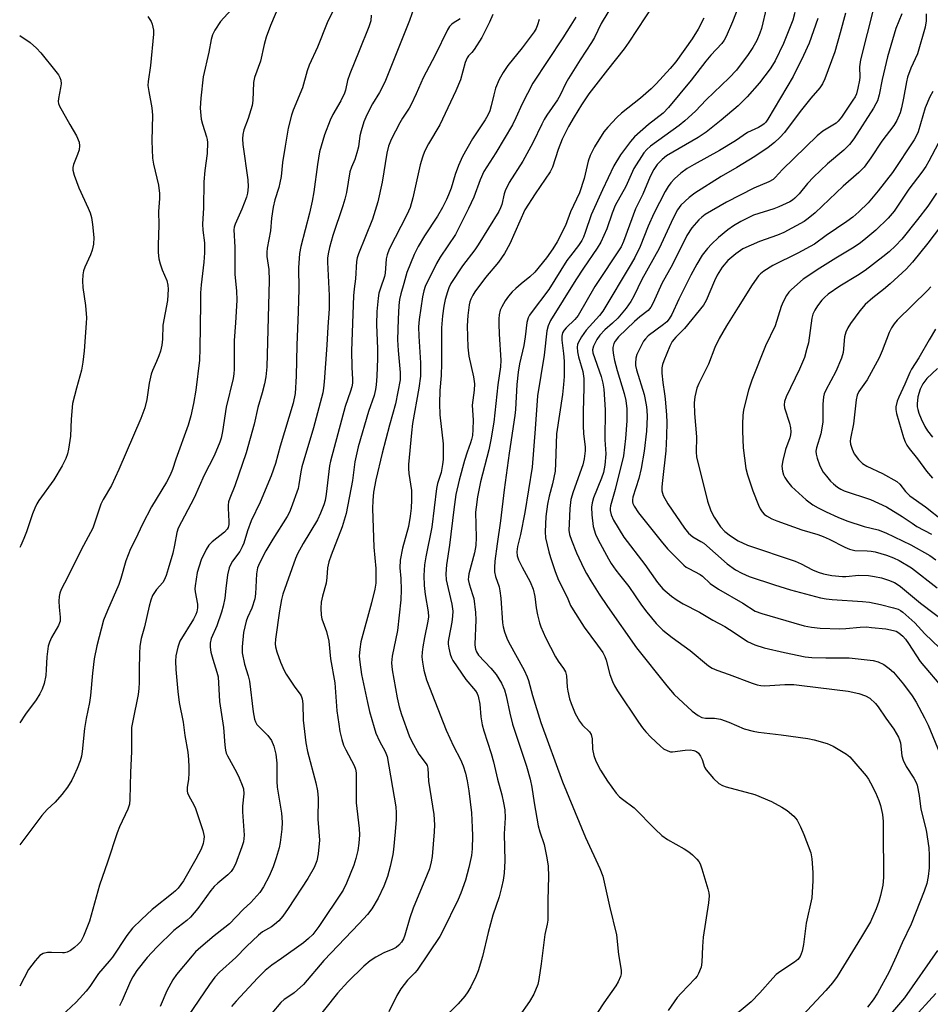
# Model space of a CAD drawing. Units: inches. Extents: x 1327763 to 1333763, y 533446 to 537446.
# Drawn here: x 1327763 to 1328020, y 533678 to 533956 of the extents above; entities that cross this region are included whole.
import ezdxf

# ---------------------------------------------------------------- set-up
doc = ezdxf.new("R2010")
doc.units = ezdxf.units.IN
doc.header["$MEASUREMENT"] = 0
doc.layers.add('Undefined', color=1, linetype='Continuous')

msp = doc.modelspace()

# ---------------------------------------------------------------- linework, layer by layer
at = {"layer": 'Undefined'}
for points, elevation in [([(1327966.44, 533961.75), (1327963.93, 533955.22), (1327962.13, 533951.02), (1327961.61, 533950.04), (1327960.88, 533949.03), (1327957.81, 533945.74), (1327956.37, 533944.08), (1327952.25, 533938.7), (1327945.86, 533931), (1327944.32, 533929.47), (1327940.23, 533926.22), (1327936.3, 533922.79), (1327935.16, 533921.46), (1327932.36, 533917.7), (1327930.44, 533914.53), (1327927.23, 533907.84), (1327924.05, 533900.77), (1327922.34, 533895.73), (1327921.84, 533894.45), (1327921.36, 533893.48), (1327920.49, 533892.12), (1327918.18, 533889.2), (1327917.19, 533887.82), (1327912.11, 533879.64), (1327907.1, 533873.15), (1327906.6, 533872.43), (1327906.25, 533871.74), (1327905.92, 533870.36), (1327905.42, 533866.34), (1327905.02, 533863.88), (1327903.82, 533858.73), (1327903.4, 533856.35), (1327903.03, 533852.91), (1327902.69, 533845.88), (1327902.54, 533844.15), (1327900.9, 533833.5), (1327899.44, 533823.2), (1327898.46, 533814.41), (1327897.48, 533807.98), (1327896.88, 533803.03), (1327896.73, 533801.26), (1327896.78, 533800.08), (1327897.07, 533798.77), (1327898.03, 533795.78), (1327898.3, 533794.65), (1327898.53, 533792.64), (1327898.98, 533785.66), (1327899.17, 533784.53), (1327899.58, 533783.17), (1327900.26, 533781.31), (1327900.73, 533780.29), (1327905.14, 533772.3), (1327906.02, 533770.47), (1327906.38, 533769.42), (1327907.51, 533765.21), (1327909.83, 533757.57), (1327915.93, 533740.86), (1327922.46, 533725.09), (1327926.5, 533716.35), (1327927.35, 533714.2), (1327929.18, 533705.71), (1327931.23, 533697.62), (1327931.76, 533692.08), (1327932.49, 533687.7), (1327932.46, 533686.7), (1327932.28, 533685.92), (1327931.7, 533684.41), (1327931.03, 533683.28), (1327927.63, 533678.46), (1327921.91, 533669.78)], 328), ([(1327836.22, 533960.4), (1327833.54, 533954.13), (1327832.29, 533950.85), (1327831.72, 533948.77), (1327830.72, 533944.05), (1327829.02, 533939.52), (1327828.77, 533938.12), (1327828.57, 533933.04), (1327828.39, 533931.58), (1327827.25, 533927.91), (1327826.01, 533924.75), (1327825.74, 533923.36), (1327825.65, 533922.22), (1327825.75, 533920.56), (1327827.11, 533910.64), (1327827.22, 533908.6), (1327827.06, 533906.87), (1327826.78, 533905.77), (1327825.45, 533902.32), (1327823.55, 533898.09), (1327823.29, 533897.28), (1327823.19, 533896.53), (1327823.48, 533891.66), (1327823.5, 533883.93), (1327823.92, 533879.34), (1327824.02, 533876.65), (1327823.66, 533870.28), (1327823.27, 533865.32), (1327823.26, 533857.22), (1327823.17, 533855.89), (1327822.98, 533854.6), (1327821.02, 533846.49), (1327819.99, 533839.65), (1327819.61, 533837.74), (1327819.27, 533836.64), (1327817.63, 533832.79), (1327814.82, 533827.35), (1327812.02, 533820.93), (1327807.5, 533812.4), (1327807.11, 533811.13), (1327806.47, 533807.57), (1327805.94, 533805.3), (1327804.7, 533800.85), (1327804.09, 533798.97), (1327803.54, 533797.72), (1327803.12, 533797.02), (1327801.41, 533795.04), (1327800.28, 533793.35), (1327799.74, 533792.05), (1327799.27, 533790.39), (1327797.96, 533784.57), (1327797.08, 533781.21), (1327796.66, 533779.05), (1327796.54, 533777.04), (1327796.48, 533772.36), (1327796.52, 533768.81), (1327796.42, 533767.15), (1327796.16, 533765.46), (1327794.65, 533758.04), (1327794.36, 533756.11), (1327794.28, 533754.68), (1327794.33, 533749.4), (1327794.02, 533743.46), (1327793.89, 533735.95), (1327793.72, 533734.5), (1327793.24, 533733.14), (1327790.88, 533728.08), (1327790.24, 533726.46), (1327787.56, 533718.2), (1327785.3, 533711.69), (1327782.47, 533701.52), (1327780.75, 533697.27), (1327779.97, 533695.75), (1327779.3, 533694.99), (1327778.23, 533694.08), (1327777.07, 533693.25), (1327776.12, 533692.78), (1327775.39, 533692.59), (1327774.84, 533692.54), (1327771.72, 533692.72), (1327770.6, 533692.71), (1327769.36, 533692.39), (1327768.48, 533691.82), (1327767.16, 533690.35), (1327765.23, 533687.88), (1327762.76, 533683.16)], 350), ([(1327822.44, 533958.54), (1327819.47, 533955.24), (1327817.82, 533952.8), (1327817.19, 533951.52), (1327816.83, 533950.22), (1327816.12, 533946.61), (1327814.56, 533939.69), (1327813.85, 533933.63), (1327813.69, 533930.88), (1327814, 533927.75), (1327814.31, 533926.33), (1327815.5, 533922.78), (1327815.67, 533921.97), (1327815.74, 533921.14), (1327815.64, 533918.03), (1327814.99, 533913.21), (1327814.71, 533910.06), (1327814.66, 533902.68), (1327814.37, 533898.08), (1327814.44, 533896.41), (1327814.91, 533892.89), (1327814.89, 533890), (1327814.76, 533887.38), (1327813.98, 533881), (1327813.83, 533878.75), (1327813.74, 533875.85), (1327813.63, 533862.93), (1327813.49, 533859.78), (1327812.45, 533851.26), (1327811.83, 533847.53), (1327811.06, 533844.04), (1327810.28, 533841.41), (1327806.84, 533831.85), (1327805.86, 533828.91), (1327805.24, 533827.34), (1327804.21, 533825.31), (1327799.94, 533818.43), (1327797.43, 533813.53), (1327795.44, 533809.22), (1327794.04, 533806.5), (1327792.73, 533803.17), (1327791.33, 533798.16), (1327790.78, 533796.5), (1327787.5, 533789.12), (1327786.41, 533786.46), (1327784.51, 533779.15), (1327783.82, 533775.55), (1327783.3, 533771.45), (1327782.77, 533765.15), (1327782.45, 533763.2), (1327781.48, 533758.68), (1327781.01, 533755.83), (1327780.4, 533749.41), (1327780.21, 533748.07), (1327779.83, 533746.76), (1327778.95, 533744.55), (1327778.12, 533742.65), (1327777.43, 533741.33), (1327776.22, 533739.29), (1327774.65, 533737.25), (1327772.8, 533735.06), (1327770.56, 533733), (1327768.99, 533731.3), (1327762.76, 533723.06)], 352), ([(1327874.12, 533959.31), (1327872.8, 533955.58), (1327865.8, 533938.19), (1327864.33, 533935.3), (1327862.34, 533932.04), (1327860.74, 533928.91), (1327859.92, 533927.02), (1327859.09, 533924.47), (1327858.78, 533923.05), (1327858.33, 533919.96), (1327857.94, 533918.28), (1327857.35, 533916.35), (1327856.38, 533914.22), (1327855.97, 533912.86), (1327854.98, 533907.04), (1327854.53, 533905.15), (1327853.94, 533903.24), (1327851.09, 533894.93), (1327850.16, 533891.49), (1327849.79, 533889.75), (1327849.67, 533888.56), (1327849.66, 533887.39), (1327849.87, 533881.8), (1327850.11, 533878.03), (1327850.11, 533874.22), (1327849.7, 533869.12), (1327849.43, 533863.94), (1327848.72, 533853.67), (1327848.53, 533851.9), (1327848.27, 533850.57), (1327845.66, 533840.67), (1327842.43, 533829.7), (1327842.12, 533828.28), (1327841.57, 533824.65), (1327841.33, 533823.56), (1327839.41, 533818.13), (1327838.87, 533816.87), (1327838.23, 533815.67), (1327834.2, 533809.23), (1327832.26, 533805.93), (1327830.45, 533802.51), (1327829.9, 533801.2), (1327829.61, 533799.52), (1327829.3, 533793.83), (1327829.11, 533792.43), (1327828.25, 533789.79), (1327827.06, 533787.16), (1327826.67, 533786.12), (1327825.94, 533782.96), (1327825.54, 533778.91), (1327825.58, 533777.17), (1327826.2, 533773.98), (1327827.22, 533770.75), (1327827.6, 533769.19), (1327828.62, 533760.57), (1327829.02, 533758.5), (1327829.29, 533757.71), (1327829.71, 533756.98), (1327832.77, 533753.84), (1327833.85, 533752.48), (1327834.51, 533750.86), (1327835.08, 533748.59), (1327835.3, 533746.05), (1327835.33, 533740.94), (1327835.41, 533739.3), (1327836.64, 533731.97), (1327836.86, 533729.45), (1327836.73, 533727.43), (1327836.31, 533723.68), (1327835.99, 533722.24), (1327835.17, 533719.37), (1327834.3, 533716.83), (1327833.17, 533714.21), (1327831.59, 533711.19), (1327830.49, 533709.59), (1327828, 533706.81), (1327825.87, 533704.84), (1327821.94, 533700.79), (1327820.66, 533699.69), (1327817.64, 533697.36), (1327813.9, 533694.18), (1327812.4, 533692.82), (1327811.41, 533691.71), (1327807.06, 533686.44), (1327806, 533685.01), (1327804.32, 533681.86), (1327802.4, 533677.41)], 344), ([(1327930.6, 533960.95), (1327926.9, 533954.75), (1327924.95, 533950.8), (1327924.16, 533949.38), (1327920.92, 533944.46), (1327917.64, 533939.19), (1327916.92, 533937.91), (1327915.27, 533934.52), (1327914.5, 533933.16), (1327911.56, 533928.89), (1327910.79, 533927.64), (1327910.08, 533926.34), (1327907.54, 533921.05), (1327904.74, 533915.91), (1327900.9, 533909.88), (1327899.74, 533907.52), (1327899.48, 533906.68), (1327898.86, 533903.65), (1327898.48, 533902.68), (1327897.94, 533901.67), (1327892.19, 533892.27), (1327891.23, 533890.92), (1327887.71, 533886.38), (1327884.43, 533881.35), (1327883.84, 533880.12), (1327883.45, 533879.07), (1327882.84, 533876.86), (1327882.46, 533875), (1327882.08, 533872.24), (1327881.84, 533868.85), (1327881.83, 533858.82), (1327881.67, 533855.45), (1327881.35, 533851.19), (1327881.23, 533847.49), (1327881.32, 533844.36), (1327882.28, 533836.15), (1327882.3, 533831.72), (1327882.12, 533830.32), (1327881.68, 533828.11), (1327880.69, 533824.96), (1327880.36, 533823.57), (1327879.09, 533812.62), (1327877.37, 533804.3), (1327876.98, 533802.04), (1327876.77, 533798.99), (1327876.88, 533796.21), (1327877.21, 533793.64), (1327878.03, 533788.74), (1327878.11, 533787.4), (1327877.95, 533786.13), (1327876.97, 533781.5), (1327876.5, 533778.86), (1327876.31, 533777.42), (1327876.27, 533776.05), (1327876.41, 533774.6), (1327876.78, 533772.3), (1327877.59, 533769.56), (1327883.08, 533755.39), (1327885.16, 533750.91), (1327887.13, 533747.07), (1327887.89, 533745.36), (1327888.58, 533743.23), (1327889.06, 533741.07), (1327889.54, 533738.27), (1327890.27, 533732.11), (1327890.49, 533727.97), (1327890.52, 533725.63), (1327890.41, 533721.93), (1327890.22, 533720.06), (1327889.51, 533716.63), (1327888.53, 533713.04), (1327887.22, 533709.44), (1327886.46, 533707.63), (1327882.12, 533698.61), (1327881.35, 533697.16), (1327874.96, 533687.72), (1327874.31, 533686.95), (1327872.25, 533684.89), (1327870.32, 533682.46), (1327869.19, 533680.51), (1327866.93, 533675.93)], 334), ([(1327941.7, 533960.2), (1327934.66, 533949.43), (1327933.31, 533947.6), (1327928.65, 533941.68), (1327923.42, 533934.84), (1327921.35, 533931.82), (1327919.24, 533928.41), (1327917.65, 533925.67), (1327915.87, 533922.09), (1327914.7, 533919.18), (1327913.1, 533914.22), (1327912.45, 533912.83), (1327908.28, 533906.71), (1327905.35, 533902.18), (1327901.04, 533892.57), (1327899.59, 533889.88), (1327897.88, 533887.42), (1327894.22, 533883.05), (1327891.25, 533879.06), (1327890.61, 533878.06), (1327890.07, 533877), (1327889.79, 533876.19), (1327889.59, 533875.34), (1327889.21, 533872.38), (1327889.04, 533869.45), (1327889.24, 533863.42), (1327889.51, 533860.91), (1327890.84, 533855.06), (1327891.08, 533853.05), (1327891.01, 533851.29), (1327890.44, 533847.09), (1327890.73, 533842.82), (1327890.68, 533840.24), (1327890.52, 533838.52), (1327890.3, 533837.36), (1327890.02, 533836.43), (1327889, 533833.81), (1327888.27, 533831.43), (1327886.75, 533825.93), (1327885.88, 533821.88), (1327885.26, 533817.63), (1327884.09, 533807.57), (1327883.22, 533802.06), (1327883.06, 533799.51), (1327883.15, 533797.83), (1327883.65, 533795.35), (1327884.76, 533790.93), (1327884.98, 533788.99), (1327884.94, 533787.58), (1327884.76, 533785.89), (1327883.85, 533781.45), (1327883.71, 533780.4), (1327883.7, 533779.62), (1327883.87, 533778.51), (1327884.28, 533776.86), (1327884.64, 533775.79), (1327885.02, 533775.02), (1327888.66, 533769.68), (1327891.41, 533766.45), (1327891.84, 533765.76), (1327892.17, 533764.99), (1327892.66, 533762.7), (1327892.89, 533759.16), (1327893.3, 533756.9), (1327893.73, 533755.22), (1327895.84, 533748.83), (1327896.51, 533746.41), (1327897.59, 533741.54), (1327898.8, 533737.16), (1327899.31, 533734.93), (1327899.66, 533732.95), (1327899.81, 533730.68), (1327899.5, 533726.16), (1327899.69, 533718.55), (1327899.45, 533715.09), (1327899.16, 533713.04), (1327898.74, 533710.99), (1327898.04, 533708.42), (1327896.33, 533703.16), (1327894.93, 533698.36), (1327893.36, 533691.55), (1327892.17, 533687.53), (1327891.52, 533685.88), (1327890.07, 533683), (1327889.21, 533681.54), (1327888.39, 533680.38), (1327886.55, 533678.16), (1327881.86, 533673.7)], 332), ([(1327973.5, 533959.31), (1327972.07, 533953.31), (1327971.62, 533951.96), (1327970.76, 533949.91), (1327969.62, 533947.9), (1327968.34, 533945.97), (1327965.03, 533941.59), (1327963.01, 533939.35), (1327956.52, 533933.22), (1327953.51, 533930.01), (1327950.44, 533927.22), (1327948.84, 533925.93), (1327940.77, 533920.09), (1327939.74, 533919.19), (1327938.9, 533918.19), (1327936.09, 533913.8), (1327933.79, 533908.75), (1327930.81, 533903.37), (1327929.93, 533901.23), (1327928.47, 533896.81), (1327926.78, 533893.02), (1327925.69, 533891.31), (1327921.89, 533885.74), (1327919.72, 533882.37), (1327912.59, 533870.91), (1327911.86, 533869.43), (1327911.51, 533867.99), (1327910.73, 533861.14), (1327908.88, 533849.65), (1327908.23, 533840.42), (1327907.36, 533829.6), (1327905.29, 533816.76), (1327904.05, 533810.56), (1327903.24, 533807.2), (1327903.03, 533805.73), (1327903.11, 533804.58), (1327903.5, 533803.47), (1327904.54, 533801.32), (1327906.84, 533797.25), (1327907.68, 533795.17), (1327908.17, 533793.06), (1327908.56, 533789.94), (1327908.93, 533787.94), (1327909.42, 533785.67), (1327909.79, 533784.55), (1327911.14, 533781.55), (1327913.96, 533776.05), (1327914.68, 533774.87), (1327916.24, 533772.79), (1327916.75, 533771.87), (1327917.07, 533770.67), (1327917.3, 533767.52), (1327917.45, 533766.4), (1327917.96, 533764.24), (1327918.38, 533762.88), (1327919.51, 533760.11), (1327920.77, 533757.92), (1327921.6, 533756.79), (1327923.55, 533754.93), (1327924.02, 533754.15), (1327924.29, 533752.96), (1327924.44, 533749.99), (1327924.79, 533748.27), (1327925.35, 533746.64), (1327926.65, 533744.14), (1327928.69, 533740.97), (1327931.13, 533737.65), (1327932.04, 533736.6), (1327932.84, 533735.93), (1327936.19, 533733.47), (1327942.1, 533727.42), (1327943.97, 533725.71), (1327945.6, 533724.54), (1327950.31, 533721.9), (1327951.57, 533721.1), (1327952.66, 533720.2), (1327953.88, 533719.02), (1327954.42, 533718.38), (1327954.83, 533717.65), (1327955.3, 533716.28), (1327956.96, 533710.67), (1327957.24, 533709.54), (1327957.33, 533708.69), (1327957.12, 533706.64), (1327955.63, 533697.01), (1327955.45, 533694.35), (1327955.31, 533689.96), (1327955.09, 533688.55), (1327954.35, 533686.75), (1327953.94, 533686.01), (1327953.42, 533685.31), (1327949.47, 533681.21), (1327948.34, 533679.94), (1327945.74, 533676.33)], 326), ([(1328003.79, 533959.37), (1328000.04, 533944.47), (1327999.75, 533942.45), (1327999.84, 533939.62), (1327999.78, 533938.77), (1327999.34, 533936.51), (1327998.89, 533934.86), (1327998.52, 533934.07), (1327997.9, 533933.06), (1327994.72, 533928.34), (1327993.79, 533927.19), (1327993.14, 533926.65), (1327989.43, 533924.31), (1327987.78, 533923.06), (1327978.06, 533913.57), (1327975.93, 533911.25), (1327975.38, 533910.74), (1327974.22, 533910.05), (1327969.94, 533908.27), (1327962.25, 533904.29), (1327956.23, 533900.8), (1327955.29, 533900.13), (1327954.43, 533899.36), (1327952.47, 533897.1), (1327951.07, 533894.93), (1327946.98, 533886.76), (1327943.96, 533881.4), (1327941.56, 533875.91), (1327940.9, 533874.7), (1327940.08, 533873.8), (1327937.73, 533871.93), (1327936.29, 533870.67), (1327931.76, 533866.32), (1327930.79, 533865.14), (1327930.45, 533864.43), (1327930.2, 533863.37), (1327930.19, 533862.53), (1327930.35, 533861.12), (1327930.64, 533859.7), (1327931.39, 533856.87), (1327933.32, 533850.35), (1327933.82, 533848.38), (1327934.11, 533846), (1327934.11, 533842.6), (1327933.75, 533837.67), (1327933.17, 533832.77), (1327930.77, 533823.25), (1327929.5, 533818.68), (1327929.37, 533817.94), (1327929.39, 533817.33), (1327929.71, 533816.12), (1327930.37, 533814.65), (1327933.27, 533809.84), (1327939.18, 533802.15), (1327942.72, 533797.03), (1327944.31, 533795.24), (1327946.69, 533793.19), (1327948.32, 533792.04), (1327950.04, 533791.03), (1327954.62, 533788.65), (1327958.37, 533786.39), (1327961.75, 533784.61), (1327964.42, 533782.98), (1327968.17, 533780.44), (1327970.2, 533779.43), (1327972.86, 533778.6), (1327978.57, 533777.26), (1327984.42, 533776.1), (1327986.27, 533775.93), (1327990.31, 533775.81), (1327996.85, 533775.82), (1328003.65, 533775.07), (1328005.06, 533774.66), (1328006.63, 533773.93), (1328008.18, 533772.83), (1328009.37, 533771.74), (1328012.17, 533768.41), (1328014.64, 533765.08), (1328015.74, 533763.32), (1328018.11, 533758.89), (1328019.14, 533756.76), (1328023.1, 533747.21)], 318), ([(1327798.88, 533956.72), (1327799.86, 533955.32), (1327800.18, 533954.54), (1327800.38, 533953.7), (1327800.48, 533952.85), (1327800.48, 533951.75), (1327799.64, 533942.84), (1327799.02, 533938.37), (1327798.96, 533937.27), (1327799.16, 533935.57), (1327800.03, 533930.9), (1327800.27, 533928.82), (1327800.03, 533921.58), (1327800.24, 533916.74), (1327800.55, 533915.04), (1327801.96, 533909.09), (1327802.24, 533906.77), (1327802.25, 533905.33), (1327801.94, 533901.7), (1327802.01, 533897.94), (1327801.82, 533892.2), (1327801.87, 533890.13), (1327802.06, 533888.35), (1327802.39, 533886.91), (1327802.93, 533885.23), (1327804.29, 533882.27), (1327804.61, 533880.91), (1327804.7, 533879.77), (1327804.46, 533876.54), (1327803.2, 533869.61), (1327803.07, 533865.69), (1327802.85, 533864.01), (1327802.47, 533862.3), (1327802.05, 533860.93), (1327801.41, 533859.36), (1327800.25, 533856.86), (1327799.89, 533855.79), (1327799.32, 533853.25), (1327798.61, 533848.63), (1327798.05, 533846.35), (1327796.92, 533843.27), (1327790.78, 533828.93), (1327788.65, 533824.42), (1327786.31, 533820.42), (1327785.69, 533819.1), (1327785.15, 533817.74), (1327783.91, 533813.74), (1327783.39, 533812.39), (1327780.07, 533806.21), (1327776.37, 533798.62), (1327774.51, 533795.03), (1327774.09, 533794.03), (1327773.87, 533793.12), (1327773.82, 533791.75), (1327773.89, 533790.08), (1327774.17, 533787.26), (1327774.15, 533786.16), (1327774.03, 533785.65), (1327773.69, 533784.88), (1327771.7, 533781.57), (1327771.15, 533780.2), (1327770.8, 533779.08), (1327770.38, 533776.12), (1327770.26, 533772.53), (1327770.12, 533770.77), (1327769.64, 533768.55), (1327769.14, 533766.94), (1327768.47, 533765.67), (1327767.41, 533763.96), (1327764.41, 533759.9), (1327762.76, 533757.45)], 354), ([(1327851.09, 533958.2), (1327849.56, 533954.86), (1327846.81, 533948.05), (1327844.47, 533942.99), (1327843.92, 533941.32), (1327842.6, 533936.54), (1327839.92, 533930.24), (1327839.43, 533928.86), (1327838.54, 533925.16), (1327837.64, 533920.09), (1327836.95, 533915.51), (1327836.51, 533911.52), (1327836.22, 533909.81), (1327835.87, 533908.43), (1327834.75, 533904.96), (1327834.26, 533902.95), (1327833.85, 533899.77), (1327833.53, 533896.23), (1327832.6, 533891.36), (1327832.47, 533890.25), (1327832.52, 533888.95), (1327833.05, 533885.34), (1327833.16, 533882.24), (1327832.51, 533857.83), (1327832.26, 533855.08), (1327831.87, 533853.1), (1327831.2, 533850.52), (1327829.97, 533846.37), (1327828.91, 533841.66), (1327826.7, 533833.57), (1327823.48, 533824.32), (1327822.08, 533820.86), (1327821.73, 533819.8), (1327821.56, 533818.83), (1327821.55, 533818), (1327821.81, 533814.21), (1327821.76, 533813.38), (1327821.58, 533812.59), (1327821.29, 533812.05), (1327820.57, 533811.28), (1327817.11, 533808.53), (1327816.14, 533807.6), (1327815.38, 533806.38), (1327814.02, 533803.43), (1327812.84, 533799.86), (1327812.27, 533796.09), (1327812.23, 533795.22), (1327812.29, 533794.4), (1327812.95, 533790.94), (1327812.93, 533789.86), (1327812.73, 533788.81), (1327812.43, 533788.01), (1327811.77, 533786.72), (1327807.95, 533780.45), (1327807.37, 533778.83), (1327806.82, 533776.31), (1327806.76, 533774.86), (1327806.83, 533772.52), (1327807.37, 533766.33), (1327807.8, 533763.18), (1327808.85, 533757.68), (1327809.34, 533753.85), (1327810.17, 533749.2), (1327810.41, 533747.12), (1327810.54, 533744.96), (1327810.53, 533743.29), (1327810.39, 533741.58), (1327810.03, 533739.21), (1327810.04, 533738.18), (1327810.16, 533737.67), (1327810.5, 533736.89), (1327811.89, 533734.34), (1327812.38, 533733.29), (1327814.42, 533727.12), (1327814.8, 533725.42), (1327814.77, 533724.56), (1327814.55, 533723.41), (1327813.95, 533721.79), (1327812.51, 533718.96), (1327808.98, 533712.86), (1327807.49, 533710.85), (1327806.76, 533710.04), (1327806.1, 533709.46), (1327800.16, 533704.81), (1327797.09, 533701.98), (1327794.63, 533699.5), (1327793.03, 533697.5), (1327788.97, 533691.39), (1327788.03, 533690.21), (1327785, 533686.78), (1327782.56, 533683.13), (1327781.49, 533681.77), (1327778.67, 533678.7), (1327771.68, 533672.1)], 348), ([(1327861.97, 533957.09), (1327861.82, 533955.45), (1327861.31, 533953.8), (1327858.61, 533946.99), (1327855.9, 533940.55), (1327855.27, 533938.6), (1327854.69, 533935.93), (1327854.4, 533935.02), (1327853.38, 533932.91), (1327851.14, 533929.02), (1327850.39, 533927.48), (1327848.76, 533923.35), (1327847.35, 533918.48), (1327846.79, 533914.99), (1327845.78, 533907.19), (1327845.34, 533904.6), (1327844.59, 533901.19), (1327842.08, 533891.84), (1327841.71, 533889.82), (1327841.44, 533885.8), (1327841.54, 533879.87), (1327841.35, 533873.42), (1327840.94, 533863.96), (1327840.78, 533855.2), (1327840.47, 533850.33), (1327839.95, 533847.67), (1327836.24, 533835.47), (1327834.95, 533830.64), (1327833.75, 533827.12), (1327830.65, 533819.69), (1327828.08, 533814.39), (1327827.06, 533811.6), (1327825.97, 533808.16), (1327825.56, 533807.1), (1327824.85, 533805.82), (1327822.81, 533803.1), (1327822.34, 533802.22), (1327821.92, 533801.14), (1327821.41, 533799.16), (1327820.89, 533795.33), (1327820.61, 533792.59), (1327820.15, 533790.34), (1327819.67, 533788.67), (1327818.35, 533784.85), (1327816.83, 533781.26), (1327816.5, 533779.92), (1327816.48, 533778.78), (1327816.73, 533777.38), (1327817.26, 533775.43), (1327818.44, 533771.77), (1327818.74, 533770.45), (1327819.17, 533763.48), (1327820.24, 533756.11), (1327820.61, 533751.15), (1327820.81, 533749.75), (1327821.07, 533748.92), (1327821.42, 533748.13), (1327823.93, 533743.53), (1327824.69, 533741.98), (1327825.59, 533739.89), (1327825.88, 533738.8), (1327825.99, 533737.44), (1327825.68, 533733.98), (1327825.67, 533732.34), (1327826.14, 533725.81), (1327825.91, 533723.85), (1327825.48, 533722.47), (1327823.66, 533717.6), (1327823.05, 533716.37), (1327822.43, 533715.52), (1327821.51, 533714.57), (1327818.64, 533712.26), (1327817.63, 533711.27), (1327816.71, 533710.13), (1327813.06, 533705.08), (1327810.95, 533702.62), (1327809.91, 533701.67), (1327806.3, 533698.86), (1327801.47, 533694.21), (1327798.72, 533691.3), (1327795.81, 533687.58), (1327794.7, 533685.85), (1327794, 533684.58), (1327791.68, 533679.15), (1327790.92, 533677.67)], 346), ([(1327887.03, 533956.06), (1327885.05, 533954.83), (1327884.61, 533954.47), (1327884.07, 533953.85), (1327883.45, 533952.91), (1327879.99, 533945.82), (1327876.67, 533939.39), (1327874.64, 533934.84), (1327873.23, 533931.88), (1327872.66, 533930.85), (1327870.75, 533927.97), (1327870.03, 533926.72), (1327867.61, 533921.98), (1327866.86, 533920.11), (1327866.4, 533918.17), (1327865.07, 533909.95), (1327863.86, 533904.43), (1327862.33, 533899.48), (1327858.39, 533889.73), (1327858.04, 533888.66), (1327857.82, 533887.54), (1327857.49, 533882.73), (1327857.11, 533879.91), (1327856.99, 533877.92), (1327856.44, 533862.43), (1327856.5, 533857.82), (1327856.69, 533854.29), (1327856.65, 533853.31), (1327856.47, 533852.27), (1327856.12, 533850.97), (1327854.63, 533846.69), (1327850.45, 533831.28), (1327850.22, 533829.97), (1327849.25, 533821.96), (1327848.94, 533820.21), (1327848.6, 533818.95), (1327847.69, 533816.57), (1327846.82, 533814.73), (1327842.77, 533808.02), (1327841.2, 533805.16), (1327840.57, 533803.84), (1327837, 533793.71), (1327836.65, 533792.28), (1327836.08, 533789.05), (1327834.93, 533781.08), (1327834.85, 533779.74), (1327834.95, 533778.91), (1327835.36, 533777.5), (1327836.4, 533774.57), (1327837.42, 533772.2), (1327838, 533771.19), (1327840.41, 533767.52), (1327841.9, 533765.55), (1327842.17, 533765.05), (1327842.48, 533764.23), (1327842.71, 533762.78), (1327842.79, 533758.18), (1327843.5, 533751.79), (1327844.01, 533749.39), (1327846.37, 533740.49), (1327846.82, 533738.26), (1327846.97, 533736.22), (1327846.9, 533730.25), (1327847.33, 533724.38), (1327846.95, 533720.52), (1327846.58, 533718.49), (1327845.88, 533716.69), (1327844.07, 533713.54), (1327838.53, 533705.09), (1327837.02, 533702.95), (1327835.9, 533701.64), (1327834.71, 533700.58), (1327833.79, 533699.95), (1327831.28, 533698.51), (1327830.15, 533697.61), (1327826.77, 533694.37), (1327823.76, 533691.27), (1327819.13, 533687.12), (1327817.82, 533685.74), (1327816.28, 533683.64), (1327810.32, 533674.77)], 342), ([(1327896.3, 533957.23), (1327895.37, 533955.05), (1327893.23, 533950.79), (1327891.02, 533947.41), (1327890.32, 533946.53), (1327889.38, 533945.61), (1327889.01, 533945.02), (1327888.52, 533943.72), (1327887.12, 533938.87), (1327885.81, 533935.73), (1327881.34, 533926.1), (1327878.14, 533920.77), (1327877.02, 533918.61), (1327876.42, 533917.03), (1327875.75, 533914.85), (1327873.67, 533905.5), (1327872.92, 533902.8), (1327872.04, 533900.74), (1327867.04, 533891.11), (1327866.42, 533889.5), (1327866.22, 533888.37), (1327865.92, 533884.28), (1327865.68, 533883.32), (1327864.54, 533880.04), (1327864.14, 533878.65), (1327863.92, 533877.23), (1327863.54, 533873.48), (1327863.43, 533869.84), (1327863.71, 533862.91), (1327863.72, 533860.25), (1327863.58, 533855.28), (1327863.38, 533852.81), (1327863.18, 533851.44), (1327862.76, 533849.77), (1327861.23, 533845.32), (1327858.27, 533835.33), (1327857.31, 533831.1), (1327856.69, 533825.82), (1327854.88, 533816.55), (1327853.75, 533812.73), (1327850.64, 533804.78), (1327850.01, 533802.84), (1327849.63, 533801.15), (1327849.42, 533798.45), (1327849.21, 533796.84), (1327848.23, 533793.19), (1327847.88, 533791.48), (1327847.71, 533789.77), (1327847.81, 533787.86), (1327848.05, 533786.77), (1327849.31, 533783.22), (1327850.01, 533780.45), (1327850.51, 533775.52), (1327851.73, 533768.77), (1327852.3, 533760.87), (1327852.8, 533757.05), (1327853.15, 533755.02), (1327853.65, 533752.77), (1327854.17, 533751.18), (1327854.76, 533749.87), (1327857.12, 533745.38), (1327857.5, 533744.39), (1327857.68, 533743.4), (1327857.75, 533734.9), (1327858.53, 533727.67), (1327858.62, 533725.83), (1327858.44, 533723.48), (1327858.15, 533721.46), (1327857.67, 533719.19), (1327857.09, 533717.27), (1327855.03, 533712.23), (1327854.04, 533710.23), (1327847.22, 533700.02), (1327845.47, 533697.79), (1327844.3, 533696.6), (1327842.82, 533695.4), (1327836.63, 533690.98), (1327833.92, 533689.15), (1327832.04, 533687.6), (1327829.87, 533685.45), (1327823.82, 533678.99), (1327822.49, 533677.44)], 340), ([(1327909.39, 533955.89), (1327908.94, 533954.32), (1327908.52, 533953.34), (1327907.92, 533952.37), (1327904.54, 533947.89), (1327900.5, 533942.85), (1327899.21, 533940.9), (1327898.04, 533938.88), (1327897.05, 533936.46), (1327896.55, 533934.62), (1327895.86, 533931.46), (1327895.4, 533930.12), (1327894.85, 533928.83), (1327894.14, 533927.58), (1327890.59, 533922.15), (1327887.74, 533917.16), (1327886.64, 533914.69), (1327885.64, 533912.15), (1327884.49, 533908.27), (1327883.82, 533906.38), (1327883.24, 533905.08), (1327882.08, 533902.82), (1327880.67, 533900.38), (1327876.99, 533894.82), (1327875.23, 533891.82), (1327874.08, 533889.56), (1327872.01, 533884.46), (1327871.21, 533881.36), (1327870.31, 533878.46), (1327869.97, 533876.85), (1327869.76, 533875.16), (1327869.53, 533871.31), (1327869.4, 533865.51), (1327869.54, 533862.51), (1327870.16, 533856.25), (1327870.1, 533854.24), (1327868.82, 533847.39), (1327867.14, 533841.46), (1327865.01, 533833.5), (1327863.3, 533825.99), (1327862.62, 533822.5), (1327862.42, 533820.15), (1327862.37, 533817.9), (1327862.73, 533807.01), (1327863.29, 533800.99), (1327863.24, 533796.83), (1327862.96, 533795.2), (1327862.05, 533791.31), (1327859.06, 533780.28), (1327858.76, 533778.27), (1327858.6, 533776.25), (1327858.72, 533774.54), (1327859.26, 533771.12), (1327860.88, 533763.23), (1327861.51, 533760.66), (1327862.78, 533756.15), (1327863.31, 533754.5), (1327864.32, 533752.26), (1327865.92, 533749.35), (1327866.43, 533747.95), (1327868.87, 533733.74), (1327868.99, 533732.11), (1327868.98, 533730.17), (1327868.74, 533726.69), (1327868.28, 533721.76), (1327868.06, 533720.33), (1327867.34, 533716.92), (1327866.54, 533714.14), (1327865.55, 533711.43), (1327863.96, 533708.02), (1327862.15, 533704.99), (1327860.91, 533703.36), (1327858.6, 533700.82), (1327848.6, 533690.38), (1327842.89, 533683.63), (1327840.24, 533681.31), (1327839.3, 533680.62), (1327837.36, 533679.4), (1327836.45, 533678.58), (1327833.89, 533675.6)], 338), ([(1327919.68, 533956.46), (1327918.34, 533954.21), (1327916.05, 533950.63), (1327907.56, 533937.85), (1327904.52, 533932.05), (1327902.79, 533928.08), (1327901.83, 533926.16), (1327897.13, 533918.24), (1327893.72, 533912.94), (1327892.68, 533910.62), (1327890.92, 533905.71), (1327889.46, 533902.52), (1327885.79, 533895.21), (1327881.45, 533888.83), (1327880.4, 533887.06), (1327877.19, 533880.49), (1327876.81, 533879.29), (1327876.48, 533877.59), (1327875.48, 533871.23), (1327875.29, 533869.2), (1327875.37, 533866.5), (1327875.9, 533858.96), (1327875.85, 533855.24), (1327875.38, 533851.82), (1327873.59, 533841.86), (1327873.29, 533839.25), (1327872.52, 533830.3), (1327872.5, 533829.15), (1327872.61, 533827.77), (1327873.33, 533822.95), (1327873.36, 533820.38), (1327873.22, 533818.05), (1327872.98, 533815.72), (1327872.46, 533812.82), (1327870.84, 533806.74), (1327870.16, 533803.3), (1327870.07, 533801.16), (1327870.31, 533798.13), (1327870.4, 533794.95), (1327870.31, 533792.14), (1327869.39, 533783.49), (1327867.9, 533776.3), (1327867.72, 533774.39), (1327867.91, 533772.4), (1327869.29, 533764.47), (1327869.88, 533762), (1327870.54, 533759.83), (1327872.72, 533753.79), (1327873.41, 533752.16), (1327875.4, 533748.59), (1327877.48, 533745.92), (1327877.74, 533745.43), (1327877.95, 533744.68), (1327878.15, 533740.98), (1327879.63, 533731.59), (1327879.82, 533728.71), (1327879.74, 533726.69), (1327879.19, 533719.72), (1327878.93, 533718.28), (1327878.4, 533716.31), (1327877.78, 533714.66), (1327873.79, 533705.21), (1327872.85, 533702.46), (1327871.49, 533697.58), (1327871.04, 533696.53), (1327870.49, 533695.58), (1327869.8, 533694.76), (1327868.96, 533694.12), (1327868.02, 533693.62), (1327865.48, 533692.58), (1327863.27, 533691.4), (1327861.63, 533690.3), (1327859.89, 533688.84), (1327855.38, 533684.39), (1327852.41, 533681.23), (1327844.7, 533671.52)], 336), ([(1327955.88, 533956.25), (1327954.23, 533953.09), (1327952.57, 533950.38), (1327947.9, 533943.9), (1327946.38, 533942.05), (1327942.37, 533937.69), (1327940.95, 533936.29), (1327937.96, 533933.64), (1327932.58, 533929.4), (1327931.24, 533928.24), (1327928.71, 533925.5), (1327927.64, 533924.15), (1327925.02, 533919.95), (1327923.75, 533917.44), (1327923.23, 533915.93), (1327922.06, 533911), (1327920.7, 533906.98), (1327918.23, 533901.59), (1327916.83, 533897.78), (1327914.48, 533893.11), (1327913.23, 533891.17), (1327911.44, 533888.66), (1327908.11, 533884.53), (1327906.77, 533883.23), (1327904.31, 533881.32), (1327902.75, 533880.01), (1327901.78, 533879.03), (1327900.73, 533877.79), (1327899.78, 533876.51), (1327898.82, 533874.83), (1327898.38, 533873.83), (1327898.05, 533872.55), (1327897.95, 533871.44), (1327897.97, 533869.99), (1327898.08, 533867.08), (1327898.57, 533859.75), (1327898.48, 533857.89), (1327897.67, 533852.81), (1327896.55, 533842.24), (1327895.7, 533837.25), (1327895.14, 533834.45), (1327892.84, 533825.39), (1327891.93, 533821.18), (1327891.54, 533818.29), (1327891.42, 533816.84), (1327891.6, 533809.74), (1327891.47, 533807.47), (1327891.11, 533805.4), (1327889.54, 533799.48), (1327889.39, 533798.63), (1327889.36, 533797.88), (1327889.58, 533796.62), (1327890.59, 533793.64), (1327890.89, 533792.54), (1327891.42, 533788.54), (1327891.51, 533786.5), (1327891.22, 533779.58), (1327891.27, 533778.74), (1327891.39, 533778.19), (1327891.7, 533777.45), (1327892.28, 533776.59), (1327895.72, 533772.9), (1327897.22, 533771.12), (1327898.69, 533768.61), (1327899.56, 533766.76), (1327900.04, 533765.04), (1327901.06, 533760.17), (1327901.84, 533757.1), (1327905.76, 533745.21), (1327906.84, 533741.56), (1327907.3, 533739.34), (1327907.98, 533734.88), (1327909.1, 533728.4), (1327909.55, 533726.74), (1327910.8, 533723.18), (1327911.54, 533719.39), (1327911.88, 533717.04), (1327912.02, 533714.09), (1327911.82, 533707.47), (1327911.78, 533701.83), (1327911.63, 533700.67), (1327910.93, 533697.76), (1327909.97, 533689.49), (1327909.29, 533685.08), (1327908.96, 533683.64), (1327907.83, 533680.91), (1327906.6, 533678.87), (1327903.75, 533674.68)], 330), ([(1327981.5, 533957.83), (1327980.94, 533955.69), (1327978.36, 533949.11), (1327975.96, 533944.2), (1327975.24, 533942.93), (1327974.58, 533941.95), (1327971.5, 533937.98), (1327968.08, 533934.06), (1327965.48, 533931.53), (1327960.74, 533927.44), (1327956.51, 533924.04), (1327954.27, 533922.57), (1327945.3, 533917.38), (1327944.03, 533916.4), (1327942.71, 533914.91), (1327941.76, 533913.5), (1327940.67, 533911.52), (1327938.58, 533906.56), (1327936.56, 533902.47), (1327933.21, 533893.2), (1327932.53, 533891.7), (1327925.08, 533880.54), (1327920.33, 533872.31), (1327919.45, 533871.22), (1327916.94, 533868.86), (1327916.39, 533868.19), (1327915.98, 533867.46), (1327915.77, 533866.49), (1327915.76, 533865.43), (1327916.27, 533861.66), (1327916.42, 533859.51), (1327916.41, 533855.17), (1327916.27, 533852.89), (1327915.95, 533850.05), (1327914.3, 533839.02), (1327914.01, 533830.56), (1327913.86, 533828.49), (1327913.1, 533824.87), (1327912.14, 533821.42), (1327911.72, 533819.13), (1327911.21, 533815.67), (1327911.06, 533811.36), (1327911.18, 533809.65), (1327912.08, 533805.72), (1327912.54, 533804.08), (1327913.84, 533800.19), (1327914.84, 533797.73), (1327917.25, 533792.92), (1327918.25, 533790.58), (1327918.97, 533789.32), (1327922.07, 533784.44), (1327925.86, 533779.39), (1327927.35, 533777.25), (1327927.85, 533776.2), (1327928.24, 533775.09), (1327929.28, 533771.08), (1327930.04, 533769.14), (1327930.63, 533767.91), (1327931.49, 533766.51), (1327937.37, 533757.69), (1327938.57, 533756.03), (1327939.5, 533754.9), (1327940.9, 533753.42), (1327943.58, 533750.83), (1327944.47, 533750.14), (1327945.67, 533749.52), (1327946.44, 533749.31), (1327947, 533749.28), (1327950.52, 533749.74), (1327951.95, 533749.8), (1327953.04, 533749.68), (1327953.78, 533749.36), (1327954.33, 533748.88), (1327954.91, 533748.06), (1327955.32, 533747.11), (1327956.03, 533744.95), (1327956.46, 533744.21), (1327958.61, 533741.77), (1327960.11, 533740.36), (1327961.09, 533739.8), (1327962.15, 533739.36), (1327970.22, 533737.21), (1327974.97, 533735.3), (1327977.85, 533733.71), (1327979.35, 533732.76), (1327981.27, 533731.12), (1327982.14, 533729.98), (1327983.12, 533728.13), (1327984.08, 533725.96), (1327986.03, 533720.81), (1327986.35, 533719.09), (1327986.64, 533715.22), (1327986.6, 533712.85), (1327986.29, 533708.13), (1327984.72, 533700.97), (1327983.93, 533694.9), (1327983.57, 533693.01), (1327983.03, 533691.58), (1327982.36, 533690.69), (1327981.44, 533689.96), (1327977.52, 533687.4), (1327976.29, 533686.46), (1327975.32, 533685.48), (1327971.68, 533681.31), (1327969.21, 533678.8), (1327962.49, 533673.26)], 324), ([(1327988, 533956.17), (1327985.54, 533949.15), (1327984, 533945.69), (1327981, 533939.81), (1327973.86, 533927.72), (1327973.3, 533926.89), (1327972.85, 533926.4), (1327972.19, 533925.91), (1327971.23, 533925.35), (1327968.17, 533923.93), (1327964.74, 533921.59), (1327960.25, 533918.86), (1327953.09, 533914.97), (1327951.17, 533913.81), (1327949.32, 533912.5), (1327947.58, 533910.88), (1327946.56, 533909.81), (1327945.76, 533908.71), (1327944.9, 533907.31), (1327941.69, 533901.08), (1327940.14, 533897.51), (1327937.84, 533891.8), (1327936.33, 533888.72), (1327935.37, 533886.94), (1327927.36, 533873.57), (1327926.4, 533872.31), (1327923.55, 533869.27), (1327922.62, 533868.17), (1327921.29, 533866.36), (1327920.38, 533864.68), (1327920.21, 533864.18), (1327920.09, 533863.41), (1327920.16, 533862.09), (1327920.48, 533860.73), (1327921.68, 533856.55), (1327921.94, 533854.62), (1327922.01, 533852.06), (1327921.76, 533845.14), (1327921.74, 533841.31), (1327921.88, 533838.93), (1327922.31, 533835.35), (1327922.32, 533834.22), (1327922.06, 533831.91), (1327921.73, 533830.2), (1327918.94, 533822.59), (1327918.28, 533820.42), (1327918.03, 533817.91), (1327917.79, 533813.56), (1327917.78, 533811.8), (1327917.96, 533810.56), (1327918.51, 533808.95), (1327919.93, 533805.42), (1327921.94, 533800.98), (1327922.68, 533799.58), (1327923.93, 533797.54), (1327926.33, 533793.75), (1327928.67, 533790.29), (1327936.85, 533778.62), (1327945.37, 533767.89), (1327947.49, 533765.47), (1327952.56, 533760.79), (1327954.22, 533759.53), (1327955.23, 533758.99), (1327956.29, 533758.77), (1327958.83, 533758.77), (1327960.52, 533758.5), (1327962.93, 533757.66), (1327967.26, 533755.81), (1327969.78, 533755.08), (1327971.22, 533754.82), (1327977.64, 533754.08), (1327985.21, 533753), (1327986.94, 533752.64), (1327990.68, 533751.61), (1327992.3, 533750.92), (1327996.1, 533748.6), (1327997.02, 533747.88), (1327998.21, 533746.58), (1328001.64, 533742.5), (1328002.31, 533741.55), (1328002.87, 533740.56), (1328004.29, 533737.77), (1328005.26, 533735.52), (1328005.68, 533734.17), (1328006.25, 533731.61), (1328006.47, 533729.6), (1328006.43, 533723.67), (1328006.58, 533717.61), (1328006.55, 533713.86), (1328006.38, 533711.67), (1328005.71, 533708.77), (1328005.22, 533707.09), (1328004.49, 533705.02), (1328002.83, 533701.31), (1328000.35, 533697.05), (1327993.44, 533685.9), (1327992.17, 533684.09), (1327990.3, 533681.92), (1327982.4, 533673.47)], 322), ([(1328011.72, 533957.43), (1328010.01, 533953.33), (1328007.64, 533945.29), (1328006.19, 533938.92), (1328005.28, 533934.55), (1328004.82, 533932.92), (1328004.41, 533932.01), (1328003.74, 533930.87), (1327998.13, 533922.14), (1327996.97, 533920.57), (1327995.34, 533919), (1327990.76, 533915.16), (1327986.79, 533911.35), (1327985.09, 533909.56), (1327982.77, 533906.65), (1327981.54, 533905.45), (1327980.88, 533904.91), (1327980.15, 533904.46), (1327976.99, 533903), (1327975.63, 533902.46), (1327969.86, 533900.62), (1327966.25, 533898.91), (1327964.23, 533897.65), (1327962.57, 533896.47), (1327959.99, 533894.35), (1327958.02, 533892.52), (1327956.86, 533891.22), (1327955.37, 533889.34), (1327953.85, 533886.84), (1327952.15, 533883.77), (1327948.8, 533877), (1327946.76, 533872.61), (1327946.07, 533871.42), (1327945.35, 533870.57), (1327944.49, 533869.8), (1327940.11, 533866.64), (1327939.33, 533865.8), (1327938.84, 533865.07), (1327937.56, 533862.7), (1327936.93, 533861.36), (1327936.64, 533860.28), (1327936.51, 533858.91), (1327936.58, 533858.21), (1327936.86, 533857.05), (1327939.01, 533850.07), (1327939.6, 533847.15), (1327939.77, 533845.71), (1327939.84, 533843.74), (1327939.65, 533839.77), (1327939.04, 533834.04), (1327938.14, 533829.21), (1327937.5, 533826.39), (1327935.82, 533821.15), (1327935.69, 533820.32), (1327935.7, 533819.82), (1327935.83, 533819.33), (1327936.17, 533818.59), (1327937.39, 533816.72), (1327943.75, 533808.68), (1327945.62, 533806.52), (1327950.16, 533801.94), (1327950.85, 533801.41), (1327951.61, 533800.95), (1327954.81, 533799.33), (1327955.47, 533798.8), (1327957.65, 533796.78), (1327959.97, 533795.16), (1327966.81, 533791.17), (1327970.28, 533788.97), (1327972.16, 533788.29), (1327981.21, 533785.66), (1327984.18, 533784.85), (1327986.18, 533784.42), (1327988.7, 533784.18), (1327994.19, 533784), (1327995.87, 533784.06), (1327999.99, 533784.46), (1328001.74, 533784.49), (1328003.17, 533784.39), (1328007.18, 533783.95), (1328009.38, 533783.52), (1328010.11, 533783.27), (1328010.85, 533782.88), (1328011.97, 533781.92), (1328012.77, 533781.02), (1328013.64, 533779.83), (1328016.91, 533774.75), (1328023.78, 533766.65)], 316), ([(1328018.56, 533957.48), (1328018.58, 533955.44), (1328018.3, 533953.64), (1328016.11, 533946.2), (1328014.26, 533942.11), (1328013.34, 533939.62), (1328013.02, 533938.26), (1328012.23, 533933.68), (1328011.61, 533930.9), (1328011.22, 533929.53), (1328010.31, 533927.39), (1328009.48, 533925.97), (1328006.06, 533921.51), (1328002.97, 533916.85), (1328001.05, 533914.22), (1327999.58, 533912.68), (1327995.12, 533908.8), (1327987.27, 533901.3), (1327985.28, 533899.67), (1327984.11, 533898.84), (1327978.45, 533895.78), (1327976.66, 533895.01), (1327971.56, 533893.19), (1327966.86, 533891.15), (1327964.85, 533889.79), (1327962.65, 533887.84), (1327961.03, 533885.99), (1327959.62, 533883.71), (1327958.84, 533882.1), (1327956.5, 533876.61), (1327955.72, 533875.24), (1327950.41, 533868.68), (1327947.89, 533866.28), (1327946.9, 533865.02), (1327946.24, 533863.69), (1327944.52, 533859.57), (1327944.15, 533858.5), (1327944, 533857.6), (1327944.02, 533856.12), (1327944.24, 533853.45), (1327944.78, 533850.27), (1327944.94, 533848.84), (1327945.31, 533844.22), (1327945.37, 533842.23), (1327945.32, 533838.27), (1327945.14, 533834.19), (1327944.13, 533825.81), (1327943.99, 533824.06), (1327944.01, 533822.91), (1327944.36, 533821.54), (1327945.63, 533819.25), (1327950.4, 533812.36), (1327951.5, 533810.95), (1327952.75, 533809.88), (1327955.02, 533808.65), (1327955.82, 533808.09), (1327962.43, 533802.35), (1327964.78, 533800.62), (1327966.55, 533799.69), (1327968.64, 533798.76), (1327975.81, 533796.36), (1327980.3, 533795), (1327988.73, 533792.74), (1327990.33, 533792.41), (1327992.04, 533792.2), (1328000.66, 533791.67), (1328002.62, 533791.47), (1328005.7, 533790.85), (1328009.36, 533789.94), (1328010.71, 533789.49), (1328011.35, 533789.15), (1328012.01, 533788.68), (1328015.35, 533785.65), (1328018.24, 533782.59), (1328030.6, 533770.67)], 314), ([(1327762.78, 533951.31), (1327765.68, 533949.35), (1327767.46, 533947.79), (1327768.77, 533946.4), (1327772.99, 533941.16), (1327773.67, 533940.21), (1327774.08, 533939.49), (1327774.36, 533938.73), (1327774.42, 533937.68), (1327774.29, 533936.6), (1327773.68, 533933.52), (1327773.63, 533932.7), (1327773.71, 533932.16), (1327774.01, 533931.36), (1327774.7, 533930.06), (1327776.87, 533926.19), (1327778.81, 533923.01), (1327779.5, 533921.27), (1327779.65, 533920.19), (1327779.5, 533919.12), (1327779.1, 533917.79), (1327777.91, 533914.92), (1327777.73, 533914.12), (1327777.74, 533913.31), (1327778.1, 533911.92), (1327779.41, 533908.38), (1327782.11, 533902.64), (1327782.65, 533901.35), (1327783, 533899.99), (1327783.35, 533898.06), (1327783.67, 533894.36), (1327783.61, 533892.49), (1327783.23, 533890.8), (1327782.72, 533889.43), (1327781.14, 533885.97), (1327780.79, 533884.91), (1327780.58, 533883.83), (1327780.53, 533882.17), (1327780.61, 533880.28), (1327781.34, 533875.22), (1327781.61, 533871.67), (1327781.56, 533870.21), (1327780.95, 533862.4), (1327780.6, 533859.23), (1327780.24, 533856.94), (1327778.79, 533851.86), (1327777.69, 533847.52), (1327777.3, 533843.13), (1327777.11, 533838.27), (1327776.58, 533834.67), (1327776.23, 533833.31), (1327775.77, 533831.99), (1327774.75, 533829.95), (1327772.38, 533826), (1327768.16, 533820.2), (1327767.61, 533819.23), (1327767.02, 533817.99), (1327766.38, 533816.41), (1327764.68, 533811.36), (1327763.91, 533809.41), (1327763.07, 533807.52), (1327762.77, 533806.92)], 356), ([(1328020.44, 533935.52), (1328019.66, 533934.01), (1328018.27, 533930.91), (1328016.31, 533924.18), (1328015.89, 533923.11), (1328015.23, 533921.88), (1328009.05, 533912.72), (1328005.05, 533907.48), (1328002.17, 533904.13), (1327999.57, 533901.55), (1327997.85, 533900.07), (1327996.2, 533898.88), (1327990.4, 533894.95), (1327987.08, 533892.51), (1327982.36, 533889.89), (1327975.32, 533886.43), (1327972.74, 533884.82), (1327971.87, 533884.15), (1327971.27, 533883.54), (1327969.47, 533880.97), (1327965.57, 533874.68), (1327962.22, 533869.45), (1327960.14, 533865.91), (1327958.94, 533863.28), (1327957.12, 533858.62), (1327954.44, 533853.19), (1327953.89, 533851.87), (1327953.28, 533849.4), (1327953.11, 533847.68), (1327953.22, 533844.71), (1327953.8, 533838.15), (1327953.69, 533833.83), (1327953.79, 533832.45), (1327956.85, 533819.98), (1327957.83, 533817.26), (1327958.73, 533815.47), (1327960.54, 533812.74), (1327961.78, 533811.39), (1327963.33, 533810.16), (1327965.57, 533808.76), (1327968.17, 533807.57), (1327981.65, 533803.06), (1327983.31, 533802.35), (1327986.51, 533800.6), (1327988.1, 533799.98), (1327989.59, 533799.5), (1327991.92, 533799.03), (1327994.97, 533798.69), (1327995.92, 533798.72), (1327999.6, 533799.07), (1328002.26, 533799.06), (1328004, 533798.77), (1328006.01, 533798.32), (1328007.98, 533797.68), (1328009.62, 533797.03), (1328010.39, 533796.61), (1328011.34, 533795.95), (1328016.98, 533791.24), (1328035.47, 533777.18)], 312), ([(1328021.98, 533920.83), (1328019.38, 533915.84), (1328018.5, 533914.36), (1328017.38, 533912.76), (1328013.72, 533907.98), (1328009.57, 533901.82), (1328007.87, 533899.78), (1328004.33, 533896.44), (1328001.02, 533893.63), (1327999.68, 533892.59), (1327997.82, 533891.34), (1327993.08, 533888.51), (1327988.57, 533885.69), (1327983.87, 533882.57), (1327980.55, 533879.7), (1327979.8, 533878.89), (1327979.18, 533877.98), (1327978.23, 533876.21), (1327977.69, 533874.9), (1327975.97, 533869.41), (1327973.28, 533863.78), (1327969.39, 533854.15), (1327968.41, 533851.26), (1327967.37, 533847.22), (1327967.04, 533845.62), (1327966.88, 533844.26), (1327966.77, 533841.74), (1327966.77, 533839.72), (1327966.94, 533835.07), (1327967.72, 533829.17), (1327968.15, 533827.44), (1327969.63, 533822.91), (1327971.27, 533818.86), (1327971.76, 533817.85), (1327972.32, 533816.94), (1327972.89, 533816.33), (1327973.56, 533815.83), (1327975.02, 533814.98), (1327976.4, 533814.43), (1327983.48, 533811.92), (1327987.97, 533810.59), (1327989.55, 533810.04), (1327991.19, 533809.28), (1327995.62, 533806.97), (1327996.9, 533806.44), (1327998.49, 533806.05), (1328001.96, 533805.99), (1328003.06, 533805.89), (1328004.16, 533805.68), (1328007.41, 533804.78), (1328009.33, 533803.99), (1328010.93, 533803.23), (1328014.44, 533801.15), (1328021.68, 533795.56)], 310), ([(1328021.48, 533906.9), (1328019.01, 533903.19), (1328016.17, 533899.41), (1328011.69, 533893.89), (1328009.97, 533892), (1328008.12, 533890.32), (1328006.36, 533888.87), (1328001.35, 533885.05), (1327999.24, 533883.61), (1327994.23, 533880.61), (1327990.89, 533878.35), (1327989.88, 533877.46), (1327989.13, 533876.65), (1327987.91, 533875.08), (1327987.12, 533873.9), (1327986.57, 533872.69), (1327986.27, 533871.64), (1327985.36, 533864.68), (1327984.95, 533863.02), (1327984.2, 533860.53), (1327982.83, 533857.18), (1327979.1, 533849.41), (1327978.6, 533848.07), (1327978.5, 533847.13), (1327978.61, 533846.34), (1327979.98, 533841.99), (1327980.3, 533840.63), (1327980.42, 533839.54), (1327980.34, 533838.68), (1327980.13, 533837.82), (1327978.9, 533834.55), (1327978.13, 533831.49), (1327977.89, 533829.81), (1327978.03, 533828.47), (1327978.31, 533827.43), (1327978.67, 533826.68), (1327979.48, 533825.5), (1327980.56, 533824.16), (1327984.75, 533820.37), (1327986.6, 533818.99), (1327988.07, 533818.14), (1327990.35, 533816.98), (1327993.61, 533815.5), (1327996.18, 533814.46), (1328001.06, 533812.82), (1328005.05, 533811.86), (1328007.23, 533811.06), (1328014.23, 533807.62), (1328019.58, 533804.61), (1328021.32, 533803.48)], 308), ([(1328022.64, 533897.45), (1328019.06, 533892.73), (1328014.75, 533887.36), (1328012.91, 533885.44), (1328008.45, 533881.24), (1328006.53, 533879.65), (1328003.56, 533877.38), (1328001.38, 533875.45), (1327999.89, 533873.63), (1327997.25, 533870.08), (1327996.44, 533868.85), (1327995.89, 533867.62), (1327995.52, 533866.33), (1327995.11, 533861.94), (1327994.73, 533860.36), (1327993.12, 533856.6), (1327990.26, 533851.28), (1327989.82, 533850.22), (1327989.57, 533849.41), (1327989.38, 533847.37), (1327989.46, 533843.37), (1327989.39, 533842.22), (1327988.82, 533839.01), (1327987.59, 533835.03), (1327987.48, 533834.04), (1327987.53, 533833.26), (1327987.81, 533832.14), (1327988.48, 533830.19), (1327988.96, 533829.15), (1327989.53, 533828.17), (1327990.41, 533827), (1327991.55, 533825.67), (1327992.41, 533824.86), (1327993.58, 533823.93), (1327994.52, 533823.33), (1327995.46, 533822.88), (1328002.83, 533820.42), (1328007.35, 533818.41), (1328011.84, 533815.66), (1328014.6, 533813.73), (1328015.97, 533812.86), (1328020.09, 533810.67)], 306), ([(1328019.93, 533880.48), (1328018.94, 533879.41), (1328010.37, 533871.04), (1328009.53, 533870.03), (1328008.78, 533868.83), (1328008.15, 533867.54), (1328006.18, 533862.39), (1328005.28, 533860.39), (1328001.9, 533854.17), (1327999.59, 533850.88), (1327999.08, 533849.9), (1327998.8, 533848.52), (1327998.05, 533841.76), (1327997.23, 533837.69), (1327997.16, 533836.86), (1327997.26, 533836.02), (1327997.67, 533834.62), (1327998.29, 533833.32), (1327999.47, 533831.77), (1328000.64, 533830.6), (1328001.84, 533829.87), (1328006.27, 533827.76), (1328010.28, 533825.53), (1328011.12, 533824.79), (1328012.75, 533822.71), (1328013.97, 533821.51), (1328018.38, 533818.37), (1328023.37, 533814.42)], 304), ([(1328021.26, 533868.51), (1328019.46, 533865.51), (1328016.55, 533860.39), (1328014.48, 533857.24), (1328013.98, 533856.26), (1328012.6, 533852.94), (1328010.85, 533849.3), (1328010.42, 533848.23), (1328010.04, 533846.55), (1328010.04, 533845.8), (1328010.22, 533844.7), (1328012.16, 533837.9), (1328012.62, 533836.73), (1328013.12, 533835.8), (1328013.76, 533834.88), (1328016.17, 533831.92), (1328018.72, 533828.48), (1328020.36, 533826.44)], 302), ([(1328021.8, 533857.37), (1328018.74, 533854.58), (1328017.61, 533853.12), (1328016.92, 533851.61), (1328016.27, 533849.45), (1328016.05, 533847.42), (1328016.08, 533846.58), (1328016.22, 533845.82), (1328016.54, 533844.78), (1328017.19, 533843.21), (1328018.24, 533841.08), (1328019, 533839.83), (1328020.37, 533838.01)], 300), ([(1328021.82, 533693.25), (1328012.46, 533679.92), (1328006.22, 533672.66)], 318), ([(1328021.31, 533681.13), (1328014.46, 533673.56)], 316)]:
    msp.add_lwpolyline(points, dxfattribs=dict(at, elevation=elevation))
msp.add_polyline3d([(1327995.8, 533957.61, 320), (1327994.34, 533952.05, 320), (1327992.76, 533946.76, 320), (1327989.94, 533939.07, 320), (1327989.37, 533937.71, 320), (1327988.61, 533936.58, 320), (1327986.05, 533933.69, 320), (1327982.99, 533929.87, 320), (1327978.58, 533923.98, 320), (1327977.26, 533922.57, 320), (1327975.76, 533921.15, 320), (1327973.99, 533919.78, 320), (1327970.19, 533917.19, 320), (1327965.16, 533914.13, 320), (1327960.68, 533911.52, 320), (1327953.26, 533906.84, 320), (1327951.66, 533905.62, 320), (1327949.37, 533903.47, 320), (1327948.4, 533902.12, 320), (1327947.14, 533899.83, 320), (1327943.19, 533891.27, 320), (1327938.35, 533882.55, 320), (1327936.11, 533877.76, 320), (1327935.28, 533876.29, 320), (1327933.96, 533874.44, 320), (1327931.54, 533871.57, 320), (1327930.08, 533870.17, 320), (1327927.87, 533868.33, 320), (1327926.44, 533866.83, 320), (1327925.6, 533865.6, 320), (1327924.69, 533863.74, 320), (1327924.42, 533862.7, 320), (1327924.49, 533861.79, 320), (1327926.83, 533855.11, 320), (1327927.34, 533853.28, 320), (1327927.65, 533851.6, 320), (1327927.97, 533845.76, 320), (1327927.93, 533837.3, 320), (1327928.14, 533833.37, 320), (1327927.92, 533830.18, 320), (1327927.48, 533828.05, 320), (1327926.94, 533826.48, 320), (1327924.73, 533820.94, 320), (1327924.28, 533819.53, 320), (1327924.13, 533818.28, 320), (1327924.22, 533816.12, 320), (1327924.6, 533812.8, 320), (1327925.25, 533810.67, 320), (1327926, 533809.09, 320), (1327928.94, 533803.67, 320), (1327929.7, 533802.43, 320), (1327931.02, 533800.55, 320), (1327932.05, 533799.16, 320), (1327934.69, 533795.9, 320), (1327938.27, 533790.67, 320), (1327939.79, 533788.64, 320), (1327942.42, 533785.48, 320), (1327944.27, 533783.63, 320), (1327946.94, 533781.53, 320), (1327951.96, 533777.83, 320), (1327957.14, 533773.51, 320), (1327958.16, 533772.9, 320), (1327959.49, 533772.29, 320), (1327962.97, 533771.11, 320), (1327969.47, 533768.61, 320), (1327970.84, 533768.19, 320), (1327971.95, 533768.01, 320), (1327973.09, 533767.94, 320), (1327978.67, 533768.31, 320), (1327981.23, 533768.23, 320), (1327983.5, 533768.02, 320), (1327996.55, 533766.35, 320), (1327999.61, 533765.75, 320), (1328001.48, 533765.08, 320), (1328002.69, 533764.38, 320), (1328004.32, 533762.89, 320), (1328005.04, 533761.97, 320), (1328007.16, 533758.76, 320), (1328009.43, 533755.7, 320), (1328010.74, 533753.41, 320), (1328011.09, 533752.62, 320), (1328011.32, 533751.79, 320), (1328011.72, 533748.19, 320), (1328012.1, 533746.88, 320), (1328012.95, 533745.14, 320), (1328015.14, 533741.87, 320), (1328015.75, 533740.67, 320), (1328016.03, 533739.85, 320), (1328016.65, 533736.93, 320), (1328017.08, 533733.1, 320), (1328018.55, 533727.17, 320), (1328019.35, 533722.2, 320), (1328019.44, 533720.11, 320), (1328019.39, 533716.55, 320), (1328019.14, 533714.08, 320), (1328018.74, 533712.14, 320), (1328018, 533709.94, 320), (1328014.39, 533700.64, 320), (1328011.84, 533695.43, 320), (1328010.15, 533691.55, 320), (1328008.13, 533687.26, 320), (1328004.86, 533681.23, 320), (1328003.6, 533679.29, 320), (1328001.98, 533677.25, 320)], dxfattribs=at)

doc.saveas('drawing.dxf')
